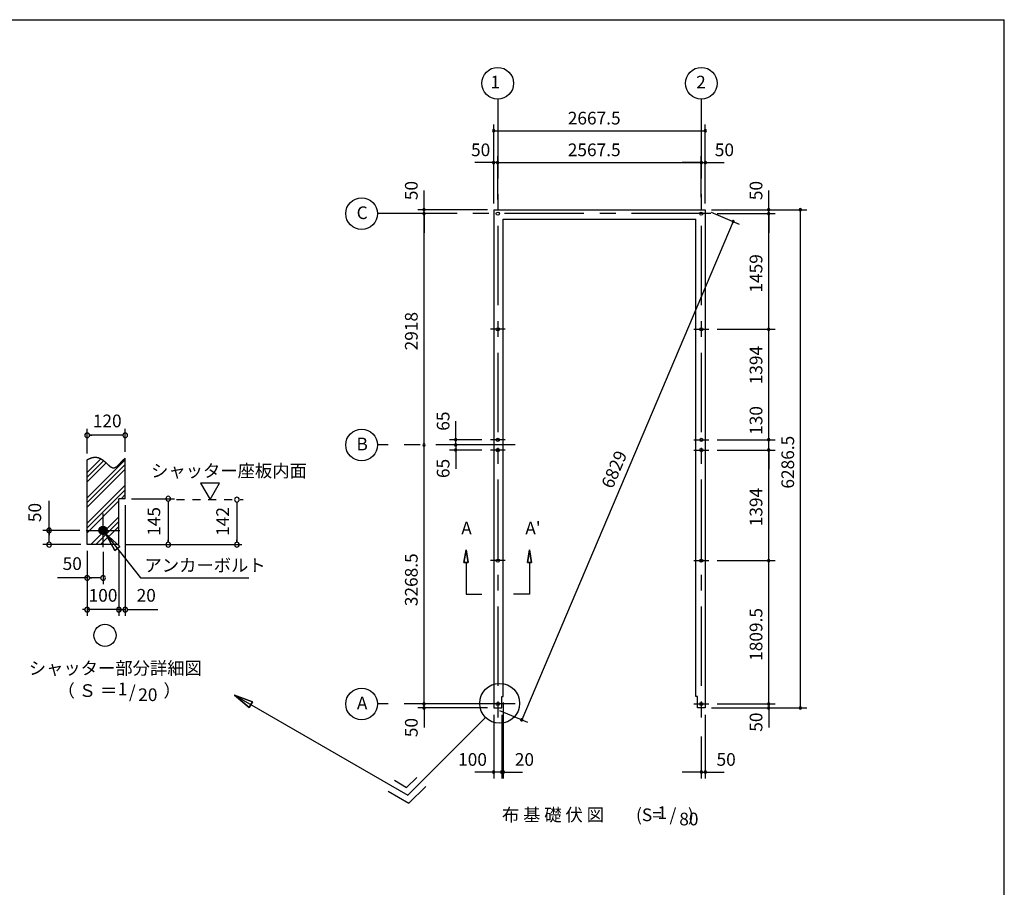
# Model space of a CAD drawing. Extents: x 868 to 32764, y 310 to 22484.
# Drawn here: x 20347 to 32764, y 11538 to 22484 of the extents above; entities that cross this region are included whole.
import ezdxf
from ezdxf.enums import TextEntityAlignment as Align

# ---------------------------------------------------------------- set-up
doc = ezdxf.new("R2010")
doc.units = 0
doc.header["$LTSCALE"] = 80
doc.linetypes.add('CENTER2', pattern=[20, 12.5, -2.5, 2.5, -2.5])
doc.linetypes.add('DASHED1', pattern=[2.5, 1.25, -1.25])
doc.layers.get('0').update_dxf_attribs({"linetype": 'CONTINUOUS'})
for name, color, linetype in [('0-1', 7, 'CONTINUOUS'), ('0-2', 7, 'CONTINUOUS'), ('0-4', 7, 'CONTINUOUS'), ('0-5', 7, 'CONTINUOUS'), ('0-6', 7, 'CONTINUOUS'), ('0-9', 7, 'CONTINUOUS'), ('0-A', 7, 'CONTINUOUS'), ('0-B', 7, 'CONTINUOUS'), ('2-0', 7, 'CONTINUOUS'), ('SUNPOU', 4, 'CONTINUOUS'), ('WAKUSEN-01', 50, 'CONTINUOUS')]:
    doc.layers.add(name, color=color, linetype=linetype)
doc.styles.get("Standard").update_dxf_attribs({"font": 'txt', "bigfont": 'BIGFONT'})

# ---------------------------------------------------------------- blocks, each defined once
blk = doc.blocks.new('*U4')
at = {"layer": 'SUNPOU', "color": 7}
blk.add_text('6829', height=160, rotation=67.0074, dxfattribs=at).set_placement((27823, 16556))

msp = doc.modelspace()

# ---------------------------------------------------------------- linework, layer by layer
at = {"color": 0, "linetype": 'BYBLOCK'}
for centre, start, end in [((26326, 21082), 0, 180), ((26326, 21082), 180, 0), ((28993, 21082), 0, 180), ((28993, 21082), 180, 0), ((26326, 20682), 0, 180), ((26326, 20682), 180, 0), ((26376, 20682), 0, 180), ((26376, 20682), 0, 180), ((26376, 20682), 180, 0), ((26376, 20682), 180, 0), ((28943, 20682), 0, 180), ((28943, 20682), 0, 180), ((28943, 20682), 180, 0), ((28943, 20682), 180, 0), ((28993, 20682), 0, 180), ((28993, 20682), 180, 0), ((25446, 20087), 90, 270), ((25446, 20037), 90, 270), ((25446, 20037), 90, 270), ((25446, 20087), 270, 90), ((25446, 20037), 270, 90), ((25446, 20037), 270, 90), ((29793, 20087), 90, 270), ((29793, 20037), 90, 270), ((29793, 20037), 90, 270), ((29793, 20087), 270, 90), ((29793, 20037), 270, 90), ((29793, 20037), 270, 90), ((30193, 20087), 90, 270), ((30193, 20087), 270, 90), ((29345, 19938), 67.0074, 247.0074), ((29345, 19938), 247.0074, 67.0074), ((29793, 18578), 90, 270), ((29793, 18578), 90, 270), ((29793, 18578), 270, 90), ((29793, 18578), 270, 90), ((25846, 17184), 90, 270), ((25846, 17184), 270, 90), ((29793, 17184), 90, 270), ((29793, 17184), 90, 270), ((29793, 17184), 270, 90), ((29793, 17184), 270, 90), ((25446, 17119), 90, 270), ((25446, 17119), 90, 270), ((25446, 17119), 270, 90), ((25446, 17119), 270, 90), ((25846, 17119), 90, 270), ((25846, 17119), 90, 270), ((25846, 17054), 90, 270), ((25846, 17119), 270, 90), ((25846, 17119), 270, 90), ((25846, 17054), 270, 90), ((29793, 17054), 90, 270), ((29793, 17054), 90, 270), ((29793, 17054), 270, 90), ((29793, 17054), 270, 90), ((29793, 15660), 90, 270), ((29793, 15660), 90, 270), ((29793, 15660), 270, 90), ((29793, 15660), 270, 90), ((25446, 13851), 90, 270), ((25446, 13851), 90, 270), ((25446, 13801), 90, 270), ((25446, 13851), 270, 90), ((25446, 13851), 270, 90), ((25446, 13801), 270, 90), ((29793, 13851), 90, 270), ((29793, 13851), 90, 270), ((29793, 13801), 90, 270), ((29793, 13851), 270, 90), ((29793, 13851), 270, 90), ((29793, 13801), 270, 90), ((30193, 13801), 90, 270), ((30193, 13801), 270, 90), ((26678, 13651), 67.0074, 247.0074), ((26678, 13651), 247.0074, 67.0074), ((26326, 12991), 0, 180), ((26326, 12991), 180, 0), ((26426, 12991), 0, 180), ((26426, 12991), 0, 180), ((26426, 12991), 180, 0), ((26426, 12991), 180, 0), ((26446, 12991), 0, 180), ((26446, 12991), 180, 0), ((28943, 12991), 0, 180), ((28943, 12991), 180, 0), ((28993, 12991), 0, 180), ((28993, 12991), 180, 0)]:
    msp.add_arc(centre, 15, start, end, dxfattribs=at)
at = {"layer": '0-1', "color": 3, "linetype": 'CONTINUOUS'}
for p, q in [((26326, 20087), (28993, 20087)), ((26326, 20087), (26326, 13801)), ((28993, 20087), (28993, 13801)), ((26446, 19967), (28873, 19967)), ((26446, 13946), (26446, 19967)), ((28873, 13946), (28873, 19967)), ((26426, 13946), (26446, 13946)), ((26426, 13801), (26426, 13946)), ((28893, 13946), (28873, 13946)), ((28893, 13801), (28893, 13946)), ((26326, 13801), (26426, 13801)), ((28993, 13801), (28893, 13801))]:
    msp.add_line(p, q, dxfattribs=at)
at = {"layer": '0-1', "color": 7, "linetype": 'CONTINUOUS'}
for p, q in [((21198, 16932), (21202, 16934)), ((21202, 16934), (21206, 16936)), ((21206, 16936), (21210, 16938)), ((21210, 16938), (21214, 16940)), ((21214, 16940), (21218, 16942)), ((21218, 16942), (21222, 16944)), ((21222, 16944), (21226, 16946)), ((21226, 16946), (21230, 16948)), ((21230, 16948), (21234, 16949)), ((21234, 16949), (21238, 16951)), ((21238, 16951), (21241, 16952)), ((21241, 16952), (21245, 16954)), ((21245, 16954), (21249, 16955)), ((21249, 16955), (21253, 16956)), ((21253, 16956), (21257, 16958)), ((21257, 16958), (21261, 16959)), ((21261, 16959), (21265, 16960)), ((21265, 16960), (21268, 16961)), ((21268, 16961), (21272, 16961)), ((21272, 16961), (21276, 16962)), ((21276, 16962), (21279, 16963)), ((21279, 16963), (21283, 16963)), ((21283, 16963), (21286, 16963)), ((21286, 16963), (21290, 16964)), ((21290, 16964), (21293, 16964)), ((21293, 16964), (21297, 16964)), ((21297, 16964), (21300, 16964)), ((21300, 16964), (21304, 16964)), ((21304, 16964), (21307, 16964)), ((21307, 16964), (21310, 16964)), ((21310, 16964), (21314, 16963)), ((21314, 16963), (21317, 16963)), ((21317, 16963), (21320, 16962)), ((21320, 16962), (21323, 16962)), ((21323, 16962), (21327, 16961)), ((21327, 16961), (21330, 16961)), ((21330, 16961), (21333, 16960)), ((21333, 16960), (21336, 16959)), ((21336, 16959), (21339, 16958)), ((21339, 16958), (21342, 16957)), ((21342, 16957), (21345, 16956)), ((21345, 16956), (21348, 16955)), ((21348, 16955), (21351, 16954)), ((21351, 16954), (21354, 16953)), ((21354, 16953), (21357, 16951)), ((21357, 16951), (21360, 16950)), ((21360, 16950), (21362, 16949)), ((21362, 16949), (21365, 16947)), ((21365, 16947), (21368, 16946)), ((21368, 16946), (21371, 16944)), ((21371, 16944), (21373, 16943)), ((21373, 16943), (21376, 16941)), ((21376, 16941), (21379, 16940)), ((21379, 16940), (21382, 16938)), ((21382, 16938), (21384, 16936)), ((21384, 16936), (21387, 16934)), ((21387, 16934), (21389, 16933)), ((21389, 16933), (21392, 16931)), ((21392, 16931), (21395, 16929)), ((21395, 16929), (21397, 16927)), ((21397, 16927), (21400, 16925)), ((21400, 16925), (21402, 16923)), ((21402, 16923), (21405, 16921)), ((21405, 16921), (21407, 16919)), ((21407, 16919), (21410, 16917)), ((21410, 16917), (21412, 16915)), ((21412, 16915), (21414, 16913)), ((21414, 16913), (21417, 16911)), ((21417, 16911), (21419, 16909)), ((21419, 16909), (21422, 16907)), ((21422, 16907), (21424, 16905)), ((21424, 16905), (21426, 16903)), ((21426, 16903), (21429, 16901)), ((21429, 16901), (21431, 16899)), ((21431, 16899), (21433, 16897)), ((21433, 16897), (21435, 16894)), ((21435, 16894), (21438, 16892)), ((21438, 16892), (21440, 16890)), ((21440, 16890), (21442, 16888)), ((21442, 16888), (21444, 16886)), ((21611, 16885), (21613, 16888)), ((21613, 16888), (21615, 16890)), ((21615, 16890), (21618, 16892)), ((21618, 16892), (21620, 16895)), ((21620, 16895), (21622, 16897)), ((21622, 16897), (21624, 16900)), ((21624, 16900), (21626, 16902)), ((21626, 16902), (21629, 16904)), ((21629, 16904), (21631, 16907)), ((21631, 16907), (21633, 16909)), ((21633, 16909), (21635, 16911)), ((21635, 16911), (21637, 16914)), ((21637, 16914), (21640, 16916)), ((21640, 16916), (21642, 16919)), ((21642, 16919), (21644, 16921)), ((21644, 16921), (21646, 16923)), ((21646, 16923), (21649, 16926)), ((21649, 16926), (21651, 16928)), ((21651, 16928), (21653, 16930)), ((21653, 16930), (21655, 16932)), ((21655, 16932), (21658, 16935)), ((21658, 16935), (21660, 16937)), ((21660, 16937), (21662, 16939)), ((21662, 16939), (21664, 16941)), ((21664, 16941), (21667, 16943)), ((21667, 16943), (21669, 16945)), ((21669, 16945), (21671, 16947)), ((21671, 16947), (21673, 16949)), ((21673, 16949), (21676, 16951)), ((21676, 16951), (21678, 16953)), ((21444, 16886), (21446, 16884)), ((21446, 16884), (21449, 16882)), ((21449, 16882), (21451, 16880)), ((21451, 16880), (21453, 16878)), ((21453, 16878), (21455, 16876)), ((21455, 16876), (21457, 16874)), ((21457, 16874), (21459, 16872)), ((21459, 16872), (21462, 16870)), ((21462, 16870), (21464, 16868)), ((21464, 16868), (21466, 16866)), ((21466, 16866), (21468, 16864)), ((21468, 16864), (21470, 16863)), ((21470, 16863), (21472, 16861)), ((21472, 16861), (21474, 16859)), ((21474, 16859), (21476, 16857)), ((21476, 16857), (21478, 16856)), ((21478, 16856), (21480, 16854)), ((21480, 16854), (21482, 16852)), ((21482, 16852), (21484, 16851)), ((21484, 16851), (21486, 16849)), ((21486, 16849), (21488, 16848)), ((21488, 16848), (21490, 16846)), ((21490, 16846), (21492, 16845)), ((21492, 16845), (21494, 16844)), ((21494, 16844), (21496, 16842)), ((21496, 16842), (21498, 16841)), ((21498, 16841), (21500, 16840)), ((21500, 16840), (21502, 16839)), ((21502, 16839), (21504, 16838)), ((21504, 16838), (21506, 16837)), ((21506, 16837), (21508, 16836)), ((21508, 16836), (21510, 16835)), ((21510, 16835), (21512, 16834)), ((21512, 16834), (21514, 16834)), ((21514, 16834), (21516, 16833)), ((21516, 16833), (21518, 16832)), ((21518, 16832), (21520, 16832)), ((21520, 16832), (21522, 16831)), ((21522, 16831), (21524, 16831)), ((21524, 16831), (21526, 16831)), ((21526, 16831), (21528, 16831)), ((21528, 16831), (21530, 16831)), ((21530, 16831), (21532, 16831)), ((21532, 16831), (21534, 16831)), ((21534, 16831), (21536, 16831)), ((21536, 16831), (21538, 16831)), ((21538, 16831), (21540, 16832)), ((21540, 16832), (21542, 16832)), ((21542, 16832), (21544, 16833)), ((21544, 16833), (21546, 16833)), ((21546, 16833), (21548, 16834)), ((21548, 16834), (21550, 16835)), ((21550, 16835), (21552, 16836)), ((21552, 16836), (21554, 16837)), ((21554, 16837), (21556, 16838)), ((21556, 16838), (21558, 16839)), ((21558, 16839), (21560, 16840)), ((21560, 16840), (21562, 16841)), ((21562, 16841), (21565, 16843)), ((21565, 16843), (21567, 16844)), ((21567, 16844), (21569, 16846)), ((21569, 16846), (21571, 16847)), ((21571, 16847), (21573, 16849)), ((21573, 16849), (21575, 16850)), ((21575, 16850), (21577, 16852)), ((21577, 16852), (21579, 16854)), ((21579, 16854), (21581, 16856)), ((21581, 16856), (21583, 16858)), ((21583, 16858), (21585, 16859)), ((21585, 16859), (21588, 16861)), ((21588, 16861), (21590, 16863)), ((21590, 16863), (21592, 16865)), ((21592, 16865), (21594, 16868)), ((21594, 16868), (21596, 16870)), ((21596, 16870), (21598, 16872)), ((21598, 16872), (21600, 16874)), ((21600, 16874), (21602, 16876)), ((21602, 16876), (21605, 16878)), ((21605, 16878), (21607, 16881)), ((21607, 16881), (21609, 16883)), ((21609, 16883), (21611, 16885))]:
    msp.add_line(p, q, dxfattribs=at)
at = {"layer": '0-2', "color": 3, "linetype": 'CONTINUOUS'}
msp.add_circle((21398, 16041), 52, dxfattribs=at)
at = {"layer": '0-4', "color": 6, "linetype": 'CONTINUOUS'}
for p, q in [((25949, 15636), (25976, 15796)), ((25976, 15796), (25949, 15636)), ((25976, 15796), (26002, 15636)), ((26002, 15636), (25976, 15796)), ((26776, 15796), (26749, 15636)), ((26749, 15636), (26776, 15796)), ((26802, 15636), (26776, 15796)), ((26776, 15796), (26802, 15636)), ((25949, 15636), (26002, 15636)), ((26002, 15636), (25949, 15636)), ((25976, 15636), (25976, 15236)), ((26802, 15636), (26749, 15636)), ((26749, 15636), (26802, 15636)), ((26776, 15636), (26776, 15236)), ((25976, 15236), (26176, 15236)), ((26776, 15236), (26576, 15236))]:
    msp.add_line(p, q, dxfattribs=at)
for centre in [(26376, 20037), (28943, 20037), (28943, 20037), (26376, 18578), (28943, 18578), (26376, 17184), (28943, 17184), (26376, 17054), (28943, 17054), (26376, 15660), (28943, 15660), (26376, 13851), (28943, 13851)]:
    msp.add_circle(centre, 20, dxfattribs=at)
at = {"layer": '0-5', "color": 4, "linetype": 'CONTINUOUS'}
for p, q in [((21198, 17012), (21198, 17321)), ((21678, 17033), (21678, 17321)), ((21228, 17241), (21258, 17241)), ((21638, 17241), (21238, 17241)), ((21648, 17241), (21618, 17241)), ((22868, 16637), (22628, 16637)), ((22628, 16637), (22748, 16429)), ((22748, 16429), (22868, 16637)), ((20718, 16041), (20718, 16414)), ((21758, 16441), (22300, 16441)), ((22220, 16411), (22220, 16381)), ((22220, 16401), (22220, 15901)), ((23087, 16399), (23087, 16369)), ((21678, 16361), (21678, 14961)), ((23087, 16389), (23087, 15901)), ((21106, 16041), (20638, 16041)), ((20718, 16071), (20718, 16041)), ((20718, 16041), (20718, 16071)), ((20718, 16041), (20718, 16011)), ((20718, 16011), (20718, 16041)), ((21346, 16038), (21401, 16093)), ((21346, 16043), (21396, 16093)), ((21347, 16033), (21406, 16092)), ((21347, 16049), (21390, 16092)), ((21347, 16029), (21410, 16091)), ((21348, 16056), (21383, 16091)), ((21349, 16025), (21414, 16090)), ((21350, 16021), (21418, 16089)), ((21352, 16017), (21422, 16087)), ((21352, 16065), (21374, 16087)), ((21354, 16014), (21425, 16085)), ((21356, 16010), (21428, 16083)), ((21358, 16007), (21431, 16081)), ((21361, 16005), (21434, 16078)), ((21363, 16002), (21437, 16076)), ((21366, 16000), (21439, 16073)), ((21369, 15997), (21441, 16070)), ((21373, 15995), (21443, 16066)), ((21376, 15994), (21445, 16063)), ((21380, 15992), (21447, 16059)), ((21384, 15991), (21448, 16055)), ((21388, 15990), (21449, 16051)), ((21393, 15989), (21450, 16046)), ((21398, 15989), (21450, 16041)), ((21403, 15989), (21450, 16035)), ((21410, 15990), (21449, 16029)), ((21417, 15993), (21446, 16021)), ((20718, 16011), (20718, 15981)), ((20718, 15901), (20718, 16001)), ((20718, 15891), (20718, 15921)), ((21430, 16000), (21439, 16009)), ((22220, 15891), (22220, 15921)), ((23087, 15891), (23087, 15921)), ((21118, 15861), (20638, 15861)), ((21198, 15781), (21198, 15281)), ((21198, 15781), (21198, 14961)), ((21598, 15781), (21598, 14961)), ((21598, 15781), (21598, 15041)), ((21678, 15861), (23147, 15861)), ((21398, 15769), (21398, 15361)), ((21198, 15441), (20825, 15441)), ((21228, 15441), (21258, 15441)), ((21358, 15441), (21238, 15441)), ((21368, 15441), (21338, 15441)), ((21168, 15041), (21138, 15041)), ((21598, 15041), (21198, 15041)), ((21558, 15041), (21518, 15041)), ((21568, 15041), (21538, 15041)), ((21598, 15041), (21678, 15041)), ((21628, 15041), (21658, 15041)), ((21638, 15041), (21678, 15041)), ((21708, 15041), (21738, 15041)), ((21718, 15041), (22091, 15041))]:
    msp.add_line(p, q, dxfattribs=at)
at = {"layer": '0-5', "color": 4, "linetype": 'DASHED1'}
msp.add_line((22326, 16429), (23167, 16429), dxfattribs=at)
at = {"layer": '0-5', "color": 4, "linetype": 'CONTINUOUS'}
for centre, radius in [((26376, 21682), 200), ((28943, 21682), 200), ((24659, 20037), 200), ((24659, 17119), 200), ((21422, 14717), 140), ((24659, 13851), 200)]:
    msp.add_circle(centre, radius, dxfattribs=at)
for centre, start, end in [((21198, 17241), 0, 180), ((21678, 17241), 0, 180), ((21198, 17241), 180, 0), ((21678, 17241), 180, 0), ((22220, 16441), 90, 270), ((22220, 16441), 270, 90), ((23087, 16429), 90, 270), ((23087, 16429), 270, 90), ((20718, 16041), 90, 270), ((20718, 16041), 270, 90), ((20718, 15861), 90, 270), ((20718, 15861), 270, 90), ((22220, 15861), 90, 270), ((22220, 15861), 270, 90), ((23087, 15861), 90, 270), ((23087, 15861), 270, 90), ((21198, 15441), 0, 180), ((21198, 15441), 180, 0), ((21398, 15441), 0, 180), ((21398, 15441), 180, 0), ((21198, 15041), 0, 180), ((21198, 15041), 180, 0), ((21598, 15041), 0, 180), ((21598, 15041), 0, 180), ((21598, 15041), 180, 0), ((21598, 15041), 180, 0), ((21678, 15041), 0, 180), ((21678, 15041), 180, 0)]:
    msp.add_arc(centre, 30, start, end, dxfattribs=at)
at = {"layer": '0-6', "color": 6, "linetype": 'CONTINUOUS'}
for p, q in [((21430, 16000), (21870, 15441)), ((21610, 15836), (21430, 16000)), ((21430, 16000), (21547, 15787)), ((21430, 16000), (21610, 15836)), ((21547, 15787), (21430, 16000)), ((21610, 15836), (21547, 15787)), ((21547, 15787), (21610, 15836)), ((21870, 15441), (23237, 15441)), ((23054, 13961), (25240, 12699)), ((23242, 13807), (23054, 13961)), ((23054, 13961), (23282, 13876)), ((23054, 13961), (23242, 13807)), ((23282, 13876), (23054, 13961)), ((23242, 13807), (23282, 13876)), ((23282, 13876), (23242, 13807))]:
    msp.add_line(p, q, dxfattribs=at)
at = {"layer": '0-9', "color": 6, "linetype": 'CONTINUOUS'}
for p, q in [((21198, 16773), (21370, 16945)), ((21198, 16453), (21678, 16933)), ((21198, 16712), (21406, 16920)), ((21198, 16652), (21438, 16892)), ((21198, 16392), (21678, 16872)), ((21198, 16332), (21678, 16812)), ((21198, 16133), (21678, 16613)), ((21198, 16072), (21678, 16552)), ((21198, 16012), (21598, 16412)), ((21627, 16441), (21678, 16492)), ((21246, 15861), (21598, 16213)), ((21306, 15861), (21598, 16152)), ((21367, 15861), (21598, 16092))]:
    msp.add_line(p, q, dxfattribs=at)
at = {"layer": '0-A', "color": 4, "linetype": 'CONTINUOUS'}
for p, q in [((21198, 15861), (21198, 16932)), ((21678, 16441), (21678, 16953)), ((21598, 15861), (21598, 16441)), ((21678, 16441), (21598, 16441)), ((21598, 15861), (21198, 15861))]:
    msp.add_line(p, q, dxfattribs=at)
at = {"layer": '0-B', "color": 3, "linetype": 'CONTINUOUS'}
for p, q in [((21398, 15829), (21398, 16253)), ((21186, 16041), (21610, 16041))]:
    msp.add_line(p, q, dxfattribs=at)
at = {"layer": '2-0', "color": 6, "linetype": 'CENTER2'}
for p, q in [((26376, 21482), (26376, 13520)), ((28943, 21482), (28943, 13520)), ((29063, 20037), (24859, 20037)), ((26469, 18578), (26283, 18578)), ((28850, 18578), (29036, 18578)), ((26469, 17184), (26283, 17184)), ((28850, 17184), (29036, 17184)), ((26596, 17119), (24859, 17119)), ((26469, 17054), (26283, 17054)), ((28850, 17054), (29036, 17054)), ((26469, 15660), (26283, 15660)), ((28850, 15660), (29036, 15660)), ((26596, 13851), (24859, 13851)), ((28850, 13851), (29036, 13851))]:
    msp.add_line(p, q, dxfattribs=at)
at = {"layer": '2-0', "color": 6, "linetype": 'CONTINUOUS'}
for p, q in [((26221, 13680), (25240, 12699)), ((25227, 12799), (25354, 12925)), ((25073, 12888), (25227, 12799)), ((25254, 12599), (25467, 12812)), ((24993, 12750), (25254, 12599))]:
    msp.add_line(p, q, dxfattribs=at)
msp.add_circle((26400, 13859), 252, dxfattribs=at)
at = {"layer": 'SUNPOU', "color": 4, "linetype": 'CONTINUOUS'}
for p, q in [((26326, 20167), (26326, 21162)), ((28993, 20167), (28993, 21162)), ((26326, 21082), (28993, 21082)), ((26326, 20167), (26326, 20762)), ((26376, 20217), (26376, 20762)), ((26376, 20217), (26376, 20762)), ((28943, 20247), (28943, 20762)), ((28993, 20167), (28993, 20762)), ((26326, 20682), (26086, 20682)), ((26376, 20682), (26326, 20682)), ((26376, 20682), (28943, 20682)), ((26376, 20682), (26616, 20682)), ((28943, 20682), (28703, 20682)), ((28943, 20682), (28993, 20682)), ((28993, 20682), (29233, 20682)), ((25446, 20087), (25446, 20327)), ((29793, 20087), (29793, 20327)), ((26246, 20087), (25366, 20087)), ((25446, 20037), (25446, 20087)), ((25446, 17119), (25446, 20037)), ((25446, 20037), (25446, 19797)), ((29067, 20056), (29419, 19906)), ((29073, 20087), (29873, 20087)), ((29073, 20087), (30273, 20087)), ((29143, 20037), (29873, 20037)), ((29143, 20037), (29873, 20037)), ((29793, 20037), (29793, 20087)), ((29793, 18578), (29793, 20037)), ((29793, 20037), (29793, 19797)), ((30193, 13796), (30193, 20087)), ((29345, 19938), (26678, 13651)), ((29143, 18578), (29873, 18578)), ((29143, 18578), (29873, 18578)), ((29793, 17179), (29793, 18578)), ((25846, 17179), (25846, 17419)), ((29793, 17179), (29793, 17419)), ((25846, 17119), (25846, 17359)), ((26176, 17184), (25766, 17184)), ((25846, 17119), (25846, 17179)), ((29143, 17184), (29873, 17184)), ((29143, 17184), (29873, 17184)), ((29793, 17059), (29793, 17179)), ((25446, 13851), (25446, 17119)), ((26088, 17119), (25766, 17119)), ((26088, 17119), (25766, 17119)), ((26176, 17054), (25766, 17054)), ((25846, 17119), (25846, 17059)), ((25846, 17119), (25846, 16879)), ((25846, 17059), (25846, 16819)), ((29143, 17054), (29873, 17054)), ((29143, 17054), (29873, 17054)), ((29793, 15660), (29793, 17059)), ((29793, 17054), (29793, 16814)), ((29143, 15660), (29873, 15660)), ((29143, 15660), (29873, 15660)), ((29793, 13851), (29793, 15660)), ((25446, 13851), (25446, 14091)), ((29793, 13851), (29793, 14091)), ((26246, 13851), (25366, 13851)), ((26246, 13851), (25366, 13851)), ((26246, 13801), (25366, 13801)), ((25446, 13796), (25446, 13851)), ((25446, 13796), (25446, 13556)), ((26446, 13871), (26446, 12911)), ((29073, 13801), (30273, 13801)), ((29073, 13801), (29873, 13801)), ((29143, 13851), (29873, 13851)), ((29143, 13851), (29873, 13851)), ((29793, 13851), (29793, 13796)), ((29793, 13796), (29793, 13556)), ((26326, 13716), (26326, 12911)), ((26399, 13769), (26752, 13620)), ((26426, 13716), (26426, 12911)), ((26426, 13716), (26426, 12911)), ((28993, 13716), (28993, 12911)), ((28943, 13440), (28943, 12911)), ((26326, 12991), (26086, 12991)), ((26426, 12991), (26186, 12991)), ((26426, 12991), (26326, 12991)), ((26426, 12991), (26666, 12991)), ((26426, 12991), (26446, 12991)), ((26446, 12991), (26686, 12991)), ((28943, 12991), (28703, 12991)), ((28943, 12991), (28993, 12991)), ((28993, 12991), (29233, 12991))]:
    msp.add_line(p, q, dxfattribs=at)
at = {"layer": 'WAKUSEN-01'}
for p in [(868, 22484), (32764, 828)]:
    msp.add_line(p, (32764, 22484), dxfattribs=at)

# ---------------------------------------------------------------- block references
msp.add_blockref('*U4', (0, 0))

# ---------------------------------------------------------------- texts
at = {"color": 7, "linetype": 'CONTINUOUS'}
for s, p in [('2667.5', (27259, 21162)), ('50', (26039, 20762)), ('2567.5', (27259, 20762)), ('50', (29113, 20762)), ('100', (25876, 13071)), ('20', (26591, 13071)), ('50', (29135, 13071))]:
    msp.add_text(s, height=160, dxfattribs=at).set_placement(p)
for s, p in [('50', (25366, 20207)), ('50', (29713, 20207)), ('1459', (29713, 19041)), ('2918', (25366, 18312)), ('1394', (29713, 17884)), ('65', (25767, 17298)), ('130', (29713, 17246)), ('6286.5', (30113, 16568)), ('65', (25767, 16701)), ('1394', (29713, 16093)), ('3268.5', (25366, 15085)), ('1809.5', (29713, 14395)), ('50', (25366, 13432)), ('50', (29713, 13501))]:
    msp.add_text(s, height=160, rotation=90, dxfattribs=at).set_placement(p)
at = {"layer": '0-4', "color": 7, "linetype": 'CONTINUOUS'}
for s, p in [('A', (25982, 16049)), ("A'", (26820, 16049))]:
    msp.add_text(s, height=160, dxfattribs=at).set_placement(p, align=Align.MIDDLE)
at = {"layer": '0-5', "color": 7, "linetype": 'CONTINUOUS'}
for s, p in [('1', (26344, 21676)), ('2', (28938, 21676)), ('C', (24666, 20028)), ('120', (21451, 17401)), ('B', (24666, 17110)), ('50', (21010, 15601)), ('100', (21398, 15201)), ('20', (21943, 15201)), ('シャッター部分詳細図', (21553, 14282)), ('（ Ｓ ＝ \u3000\u3000  ）', (21602, 13999)), ('1', (21645, 14021)), ('/', (21768, 13984)), ('20', (21963, 13947)), ('A', (24666, 13842))]:
    msp.add_text(s, height=160, dxfattribs=at).set_placement(p, align=Align.MIDDLE)
for s, p in [('50', (20558, 16266)), ('145', (22060, 16154)), ('142', (22927, 16154))]:
    msp.add_text(s, height=160, rotation=90, dxfattribs=at).set_placement(p, align=Align.MIDDLE)
at = {"layer": '0-6', "color": 7, "linetype": 'CONTINUOUS'}
for s, p in [('シャッター座板内面', (22004, 16713)), ('アンカーボルト', (21921, 15521))]:
    msp.add_text(s, height=160, dxfattribs=at).set_placement(p)
at = {"layer": '2-0', "color": 7, "linetype": 'CONTINUOUS'}
msp.add_text('布 基 礎 伏 図', height=160, rotation=359.9998, dxfattribs=at).set_placement((27072, 12432), align=Align.MIDDLE)
for s, p in [('(S=  /   )', (28484, 12432)), ('1', (28450, 12459)), ('80', (28786, 12379))]:
    msp.add_text(s, height=160, dxfattribs=at).set_placement(p, align=Align.MIDDLE)

doc.saveas('drawing.dxf')
